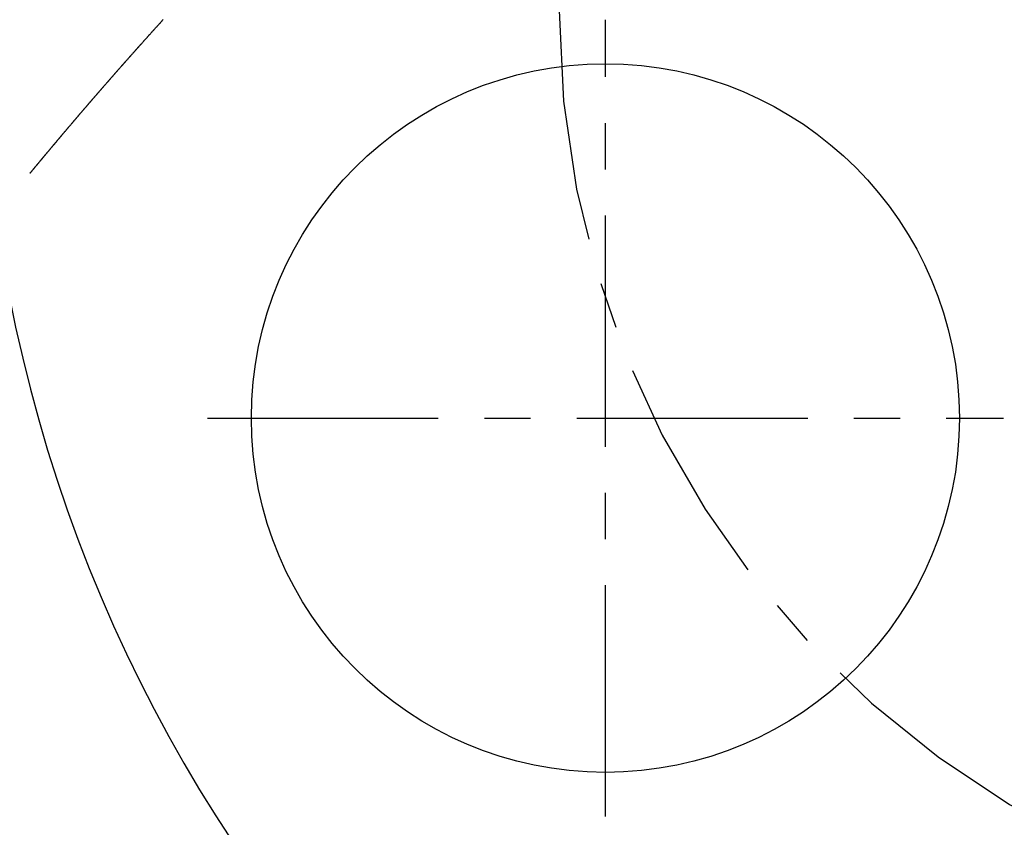
# Model space of a CAD drawing. Units: inches. Extents: x 11 to 407, y 4 to 292.
# Drawn here: x 38 to 42, y 165 to 168 of the extents above; entities that cross this region are included whole.
import ezdxf

# ---------------------------------------------------------------- set-up
doc = ezdxf.new("R2010")
doc.units = ezdxf.units.IN
doc.header["$MEASUREMENT"] = 0
doc.linetypes.add('CENTER', pattern=[0.6, 0.375, -0.075, 0.075, -0.075])
doc.layers.add('M1', color=7, linetype='Continuous')

msp = doc.modelspace()

# ---------------------------------------------------------------- linework, layer by layer
at = {"layer": 'M1', "color": 7, "linetype": 'Continuous'}
for p, q in [((38.8086, 167.6775), (38.8095, 167.6785)), ((38.8095, 167.6785), (38.8104, 167.6795)), ((38.8104, 167.6795), (38.8113, 167.6805)), ((38.8113, 167.6805), (38.8131, 167.6825)), ((38.8131, 167.6825), (38.814, 167.6835)), ((38.7797, 167.6457), (38.7806, 167.6467)), ((38.7806, 167.6467), (38.7824, 167.6487)), ((38.7824, 167.6487), (38.7833, 167.6497)), ((38.7833, 167.6497), (38.7842, 167.6507)), ((38.7842, 167.6507), (38.786, 167.6526)), ((38.786, 167.6526), (38.7869, 167.6536)), ((38.7869, 167.6536), (38.7878, 167.6546)), ((38.7878, 167.6546), (38.7896, 167.6566)), ((38.7896, 167.6566), (38.7905, 167.6576)), ((38.7905, 167.6576), (38.7914, 167.6586)), ((38.7914, 167.6586), (38.7932, 167.6606)), ((38.7932, 167.6606), (38.7941, 167.6616)), ((38.7941, 167.6616), (38.795, 167.6626)), ((38.795, 167.6626), (38.7959, 167.6636)), ((38.7959, 167.6636), (38.7968, 167.6645)), ((38.7968, 167.6645), (38.7977, 167.6656)), ((38.7977, 167.6656), (38.7986, 167.6665)), ((38.7986, 167.6665), (38.7995, 167.6675)), ((38.7995, 167.6675), (38.8013, 167.6695)), ((38.8013, 167.6695), (38.8022, 167.6705)), ((38.8022, 167.6705), (38.8031, 167.6715)), ((38.8031, 167.6715), (38.8041, 167.6725)), ((38.8041, 167.6725), (38.805, 167.6735)), ((38.805, 167.6735), (38.8059, 167.6745)), ((38.8059, 167.6745), (38.8068, 167.6755)), ((38.8068, 167.6755), (38.8077, 167.6765)), ((38.8077, 167.6765), (38.8086, 167.6775)), ((38.7507, 167.6135), (38.7516, 167.6145)), ((38.7516, 167.6145), (38.7526, 167.6155)), ((38.7526, 167.6155), (38.7535, 167.6166)), ((38.7535, 167.6166), (38.7553, 167.6186)), ((38.7553, 167.6186), (38.7562, 167.6196)), ((38.7562, 167.6196), (38.7571, 167.6206)), ((38.7571, 167.6206), (38.7581, 167.6217)), ((38.7581, 167.6217), (38.759, 167.6227)), ((38.759, 167.6227), (38.7599, 167.6237)), ((38.7599, 167.6237), (38.7608, 167.6247)), ((38.7608, 167.6247), (38.7626, 167.6267)), ((38.7626, 167.6267), (38.7635, 167.6277)), ((38.7635, 167.6277), (38.7644, 167.6288)), ((38.7644, 167.6288), (38.7653, 167.6298)), ((38.7653, 167.6298), (38.7662, 167.6308)), ((38.7662, 167.6308), (38.7672, 167.6318)), ((38.7672, 167.6318), (38.768, 167.6328)), ((38.768, 167.6328), (38.769, 167.6338)), ((38.769, 167.6338), (38.7699, 167.6348)), ((38.7699, 167.6348), (38.7708, 167.6358)), ((38.7708, 167.6358), (38.7717, 167.6368)), ((38.7717, 167.6368), (38.7726, 167.6378)), ((38.7726, 167.6378), (38.7743, 167.6397)), ((38.7743, 167.6397), (38.7753, 167.6407)), ((38.7753, 167.6407), (38.7761, 167.6417)), ((38.7761, 167.6417), (38.777, 167.6427)), ((38.777, 167.6427), (38.7779, 167.6437)), ((38.7779, 167.6437), (38.7788, 167.6447)), ((38.7788, 167.6447), (38.7797, 167.6457)), ((38.7217, 167.581), (38.7225, 167.5819)), ((38.7225, 167.5819), (38.7232, 167.5828)), ((38.7232, 167.5828), (38.724, 167.5837)), ((38.724, 167.5837), (38.7248, 167.5846)), ((38.7248, 167.5846), (38.7256, 167.5855)), ((38.7256, 167.5855), (38.7264, 167.5863)), ((38.7264, 167.5863), (38.7272, 167.5872)), ((38.7272, 167.5872), (38.728, 167.5881)), ((38.728, 167.5881), (38.7288, 167.5891)), ((38.7288, 167.5891), (38.7296, 167.59)), ((38.7296, 167.59), (38.7305, 167.5909)), ((38.7305, 167.5909), (38.7313, 167.5918)), ((38.7313, 167.5918), (38.7321, 167.5927)), ((38.7321, 167.5927), (38.733, 167.5937)), ((38.733, 167.5937), (38.7338, 167.5946)), ((38.7338, 167.5946), (38.7347, 167.5956)), ((38.7347, 167.5956), (38.7355, 167.5965)), ((38.7355, 167.5965), (38.7364, 167.5975)), ((38.7364, 167.5975), (38.7372, 167.5985)), ((38.7372, 167.5985), (38.7381, 167.5994)), ((38.7381, 167.5994), (38.739, 167.6004)), ((38.739, 167.6004), (38.7399, 167.6014)), ((38.7399, 167.6014), (38.7408, 167.6024)), ((38.7408, 167.6024), (38.7417, 167.6034)), ((38.7417, 167.6034), (38.7426, 167.6044)), ((38.7426, 167.6044), (38.7434, 167.6054)), ((38.7434, 167.6054), (38.7444, 167.6064)), ((38.7444, 167.6064), (38.7453, 167.6074)), ((38.7453, 167.6074), (38.7471, 167.6094)), ((38.7471, 167.6094), (38.748, 167.6104)), ((38.748, 167.6104), (38.7489, 167.6115)), ((38.7489, 167.6115), (38.7498, 167.6125)), ((38.7498, 167.6125), (38.7507, 167.6135)), ((38.6937, 167.5495), (38.6945, 167.5504)), ((38.6945, 167.5504), (38.6952, 167.5513)), ((38.6952, 167.5513), (38.696, 167.5522)), ((38.696, 167.5522), (38.6968, 167.5531)), ((38.6968, 167.5531), (38.6984, 167.5549)), ((38.6984, 167.5549), (38.6992, 167.5557)), ((38.6992, 167.5557), (38.7, 167.5566)), ((38.7, 167.5566), (38.7008, 167.5575)), ((38.7008, 167.5575), (38.7016, 167.5584)), ((38.7016, 167.5584), (38.7023, 167.5593)), ((38.7023, 167.5593), (38.7031, 167.5602)), ((38.7031, 167.5602), (38.7039, 167.5611)), ((38.7039, 167.5611), (38.7047, 167.5619)), ((38.7047, 167.5619), (38.7054, 167.5628)), ((38.7054, 167.5628), (38.7062, 167.5637)), ((38.7062, 167.5637), (38.707, 167.5646)), ((38.707, 167.5646), (38.7078, 167.5654)), ((38.7078, 167.5654), (38.7086, 167.5663)), ((38.7086, 167.5663), (38.7093, 167.5672)), ((38.7093, 167.5672), (38.7101, 167.5681)), ((38.7101, 167.5681), (38.7109, 167.5689)), ((38.7109, 167.5689), (38.7116, 167.5698)), ((38.7116, 167.5698), (38.7124, 167.5706)), ((38.7124, 167.5706), (38.7132, 167.5715)), ((38.7132, 167.5715), (38.7147, 167.5732)), ((38.7147, 167.5732), (38.7155, 167.5741)), ((38.7155, 167.5741), (38.7163, 167.575)), ((38.7163, 167.575), (38.717, 167.5758)), ((38.717, 167.5758), (38.7178, 167.5767)), ((38.7178, 167.5767), (38.7186, 167.5776)), ((38.7186, 167.5776), (38.7193, 167.5784)), ((38.7193, 167.5784), (38.7201, 167.5793)), ((38.7201, 167.5793), (38.7217, 167.581)), ((38.6655, 167.5176), (38.6662, 167.5185)), ((38.6662, 167.5185), (38.6678, 167.5203)), ((38.6678, 167.5203), (38.6686, 167.5212)), ((38.6686, 167.5212), (38.6694, 167.5221)), ((38.6694, 167.5221), (38.6702, 167.5229)), ((38.6702, 167.5229), (38.671, 167.5238)), ((38.671, 167.5238), (38.6717, 167.5247)), ((38.6717, 167.5247), (38.6725, 167.5256)), ((38.6725, 167.5256), (38.6733, 167.5265)), ((38.6733, 167.5265), (38.6748, 167.5283)), ((38.6748, 167.5283), (38.6756, 167.5291)), ((38.6756, 167.5291), (38.6764, 167.53)), ((38.6764, 167.53), (38.6772, 167.5309)), ((38.6772, 167.5309), (38.678, 167.5318)), ((38.678, 167.5318), (38.6787, 167.5327)), ((38.6787, 167.5327), (38.6795, 167.5335)), ((38.6795, 167.5335), (38.6803, 167.5344)), ((38.6803, 167.5344), (38.6811, 167.5353)), ((38.6811, 167.5353), (38.6819, 167.5362)), ((38.6819, 167.5362), (38.6827, 167.5371)), ((38.6827, 167.5371), (38.6834, 167.538)), ((38.6834, 167.538), (38.6842, 167.5389)), ((38.6842, 167.5389), (38.685, 167.5397)), ((38.685, 167.5397), (38.6858, 167.5406)), ((38.6858, 167.5406), (38.6866, 167.5415)), ((38.6866, 167.5415), (38.6874, 167.5424)), ((38.6874, 167.5424), (38.6881, 167.5433)), ((38.6881, 167.5433), (38.6889, 167.5442)), ((38.6889, 167.5442), (38.6897, 167.5451)), ((38.6897, 167.5451), (38.6905, 167.546)), ((38.6905, 167.546), (38.6913, 167.5468)), ((38.6913, 167.5468), (38.6921, 167.5477)), ((38.6921, 167.5477), (38.6929, 167.5486)), ((38.6929, 167.5486), (38.6937, 167.5495)), ((38.6374, 167.4857), (38.6382, 167.4865)), ((38.6382, 167.4865), (38.6389, 167.4873)), ((38.6389, 167.4873), (38.6396, 167.4882)), ((38.6396, 167.4882), (38.6403, 167.489)), ((38.6403, 167.489), (38.6411, 167.4899)), ((38.6411, 167.4899), (38.6418, 167.4907)), ((38.6418, 167.4907), (38.6426, 167.4916)), ((38.6426, 167.4916), (38.6433, 167.4924)), ((38.6433, 167.4924), (38.6441, 167.4933)), ((38.6441, 167.4933), (38.6449, 167.4942)), ((38.6449, 167.4942), (38.6456, 167.4951)), ((38.6456, 167.4951), (38.6464, 167.4959)), ((38.6464, 167.4959), (38.6472, 167.4968)), ((38.6472, 167.4968), (38.648, 167.4977)), ((38.648, 167.4977), (38.6488, 167.4986)), ((38.6488, 167.4986), (38.6495, 167.4995)), ((38.6495, 167.4995), (38.6511, 167.5013)), ((38.6511, 167.5013), (38.6519, 167.5022)), ((38.6519, 167.5022), (38.6527, 167.5031)), ((38.6527, 167.5031), (38.6535, 167.504)), ((38.6535, 167.504), (38.6543, 167.5049)), ((38.6543, 167.5049), (38.6551, 167.5058)), ((38.6551, 167.5058), (38.6559, 167.5067)), ((38.6559, 167.5067), (38.6567, 167.5077)), ((38.6567, 167.5077), (38.6575, 167.5086)), ((38.6575, 167.5086), (38.6583, 167.5095)), ((38.6583, 167.5095), (38.6591, 167.5104)), ((38.6591, 167.5104), (38.6599, 167.5113)), ((38.6599, 167.5113), (38.6607, 167.5122)), ((38.6607, 167.5122), (38.6615, 167.5131)), ((38.6615, 167.5131), (38.6623, 167.514)), ((38.6623, 167.514), (38.6631, 167.5149)), ((38.6631, 167.5149), (38.6639, 167.5158)), ((38.6639, 167.5158), (38.6647, 167.5167)), ((38.6647, 167.5167), (38.6655, 167.5176)), ((38.6091, 167.4532), (38.6098, 167.4539)), ((38.6098, 167.4539), (38.6104, 167.4547)), ((38.6104, 167.4547), (38.6111, 167.4555)), ((38.6111, 167.4555), (38.6118, 167.4563)), ((38.6118, 167.4563), (38.6125, 167.4571)), ((38.6125, 167.4571), (38.6132, 167.4578)), ((38.6132, 167.4578), (38.6138, 167.4586)), ((38.6138, 167.4586), (38.6145, 167.4594)), ((38.6145, 167.4594), (38.6152, 167.4602)), ((38.6152, 167.4602), (38.6159, 167.4609)), ((38.6159, 167.4609), (38.6165, 167.4617)), ((38.6165, 167.4617), (38.6172, 167.4625)), ((38.6172, 167.4625), (38.6179, 167.4632)), ((38.6179, 167.4632), (38.6185, 167.464)), ((38.6185, 167.464), (38.6192, 167.4648)), ((38.6192, 167.4648), (38.6205, 167.4663)), ((38.6205, 167.4663), (38.6212, 167.467)), ((38.6212, 167.467), (38.6218, 167.4678)), ((38.6218, 167.4678), (38.6225, 167.4686)), ((38.6225, 167.4686), (38.6232, 167.4693)), ((38.6232, 167.4693), (38.6238, 167.4701)), ((38.6238, 167.4701), (38.6245, 167.4708)), ((38.6245, 167.4708), (38.6251, 167.4716)), ((38.6251, 167.4716), (38.6258, 167.4723)), ((38.6258, 167.4723), (38.6265, 167.4731)), ((38.6265, 167.4731), (38.6271, 167.4739)), ((38.6271, 167.4739), (38.6278, 167.4746)), ((38.6278, 167.4746), (38.6291, 167.4762)), ((38.6291, 167.4762), (38.6298, 167.4769)), ((38.6298, 167.4769), (38.6305, 167.4777)), ((38.6305, 167.4777), (38.6312, 167.4785)), ((38.6312, 167.4785), (38.6318, 167.4793)), ((38.6318, 167.4793), (38.6325, 167.4801)), ((38.6325, 167.4801), (38.6332, 167.4808)), ((38.6332, 167.4808), (38.6339, 167.4816)), ((38.6339, 167.4816), (38.6346, 167.4824)), ((38.6346, 167.4824), (38.6353, 167.4832)), ((38.6353, 167.4832), (38.636, 167.484)), ((38.636, 167.484), (38.6367, 167.4849)), ((38.6367, 167.4849), (38.6374, 167.4857)), ((38.5814, 167.4212), (38.582, 167.422)), ((38.582, 167.422), (38.5827, 167.4228)), ((38.5827, 167.4228), (38.5834, 167.4235)), ((38.5834, 167.4235), (38.5841, 167.4243)), ((38.5841, 167.4243), (38.5848, 167.4251)), ((38.5848, 167.4251), (38.5854, 167.4259)), ((38.5854, 167.4259), (38.5861, 167.4267)), ((38.5861, 167.4267), (38.5868, 167.4274)), ((38.5868, 167.4274), (38.5874, 167.4282)), ((38.5874, 167.4282), (38.5888, 167.4298)), ((38.5888, 167.4298), (38.5895, 167.4306)), ((38.5895, 167.4306), (38.5901, 167.4313)), ((38.5901, 167.4313), (38.5908, 167.4321)), ((38.5908, 167.4321), (38.5915, 167.4329)), ((38.5915, 167.4329), (38.5922, 167.4337)), ((38.5922, 167.4337), (38.5928, 167.4344)), ((38.5928, 167.4344), (38.5935, 167.4352)), ((38.5935, 167.4352), (38.5942, 167.436)), ((38.5942, 167.436), (38.5948, 167.4368)), ((38.5948, 167.4368), (38.5955, 167.4375)), ((38.5955, 167.4375), (38.5962, 167.4383)), ((38.5962, 167.4383), (38.5975, 167.4399)), ((38.5975, 167.4399), (38.5982, 167.4407)), ((38.5982, 167.4407), (38.5989, 167.4414)), ((38.5989, 167.4414), (38.5996, 167.4422)), ((38.5996, 167.4422), (38.6002, 167.443)), ((38.6002, 167.443), (38.6009, 167.4438)), ((38.6009, 167.4438), (38.6016, 167.4446)), ((38.6016, 167.4446), (38.6023, 167.4453)), ((38.6023, 167.4453), (38.603, 167.4461)), ((38.603, 167.4461), (38.6037, 167.4469)), ((38.6037, 167.4469), (38.6043, 167.4477)), ((38.6043, 167.4477), (38.605, 167.4485)), ((38.605, 167.4485), (38.6057, 167.4493)), ((38.6057, 167.4493), (38.6064, 167.45)), ((38.6064, 167.45), (38.6071, 167.4508)), ((38.6071, 167.4508), (38.6077, 167.4516)), ((38.6077, 167.4516), (38.6091, 167.4532)), ((38.5541, 167.3895), (38.5547, 167.3902)), ((38.5547, 167.3902), (38.5553, 167.3909)), ((38.5553, 167.3909), (38.5559, 167.3916)), ((38.5559, 167.3916), (38.5565, 167.3924)), ((38.5565, 167.3924), (38.5571, 167.3931)), ((38.5571, 167.3931), (38.5578, 167.3938)), ((38.5578, 167.3938), (38.5584, 167.3945)), ((38.5584, 167.3945), (38.559, 167.3953)), ((38.559, 167.3953), (38.5597, 167.396)), ((38.5597, 167.396), (38.5603, 167.3968)), ((38.5603, 167.3968), (38.561, 167.3975)), ((38.561, 167.3975), (38.5616, 167.3983)), ((38.5616, 167.3983), (38.5623, 167.399)), ((38.5623, 167.399), (38.5629, 167.3998)), ((38.5629, 167.3998), (38.5636, 167.4006)), ((38.5636, 167.4006), (38.5643, 167.4013)), ((38.5643, 167.4013), (38.5649, 167.4021)), ((38.5649, 167.4021), (38.5656, 167.4029)), ((38.5656, 167.4029), (38.5663, 167.4037)), ((38.5663, 167.4037), (38.567, 167.4045)), ((38.567, 167.4045), (38.5683, 167.4061)), ((38.5683, 167.4061), (38.569, 167.4069)), ((38.569, 167.4069), (38.5697, 167.4077)), ((38.5697, 167.4077), (38.5704, 167.4085)), ((38.5704, 167.4085), (38.5711, 167.4093)), ((38.5711, 167.4093), (38.5718, 167.4101)), ((38.5718, 167.4101), (38.5725, 167.4108)), ((38.5725, 167.4108), (38.5731, 167.4117)), ((38.5731, 167.4117), (38.5738, 167.4125)), ((38.5738, 167.4125), (38.5745, 167.4133)), ((38.5745, 167.4133), (38.5752, 167.4141)), ((38.5752, 167.4141), (38.5759, 167.4149)), ((38.5759, 167.4149), (38.5766, 167.4157)), ((38.5766, 167.4157), (38.5773, 167.4165)), ((38.5773, 167.4165), (38.578, 167.4173)), ((38.578, 167.4173), (38.5787, 167.418)), ((38.5787, 167.418), (38.5793, 167.4188)), ((38.5793, 167.4188), (38.58, 167.4196)), ((38.58, 167.4196), (38.5807, 167.4204)), ((38.5807, 167.4204), (38.5814, 167.4212)), ((38.5265, 167.3573), (38.5271, 167.358)), ((38.5271, 167.358), (38.5277, 167.3587)), ((38.5277, 167.3587), (38.5283, 167.3594)), ((38.5283, 167.3594), (38.5288, 167.36)), ((38.5288, 167.36), (38.5294, 167.3607)), ((38.5294, 167.3607), (38.53, 167.3614)), ((38.53, 167.3614), (38.5306, 167.3621)), ((38.5306, 167.3621), (38.5312, 167.3628)), ((38.5312, 167.3628), (38.5323, 167.3641)), ((38.5323, 167.3641), (38.5329, 167.3648)), ((38.5329, 167.3648), (38.5335, 167.3655)), ((38.5335, 167.3655), (38.5341, 167.3661)), ((38.5341, 167.3661), (38.5347, 167.3668)), ((38.5347, 167.3668), (38.5352, 167.3675)), ((38.5352, 167.3675), (38.5358, 167.3682)), ((38.5358, 167.3682), (38.5364, 167.3689)), ((38.5364, 167.3689), (38.5369, 167.3695)), ((38.5369, 167.3695), (38.5375, 167.3702)), ((38.5375, 167.3702), (38.5381, 167.3709)), ((38.5381, 167.3709), (38.5387, 167.3715)), ((38.5387, 167.3715), (38.5392, 167.3722)), ((38.5392, 167.3722), (38.5398, 167.3729)), ((38.5398, 167.3729), (38.5404, 167.3735)), ((38.5404, 167.3735), (38.5409, 167.3742)), ((38.5409, 167.3742), (38.5415, 167.3749)), ((38.5415, 167.3749), (38.5421, 167.3755)), ((38.5421, 167.3755), (38.5426, 167.3762)), ((38.5426, 167.3762), (38.5432, 167.3768)), ((38.5432, 167.3768), (38.5438, 167.3775)), ((38.5438, 167.3775), (38.5443, 167.3781)), ((38.5443, 167.3781), (38.5449, 167.3788)), ((38.5449, 167.3788), (38.5454, 167.3795)), ((38.5454, 167.3795), (38.546, 167.3801)), ((38.546, 167.3801), (38.5466, 167.3808)), ((38.5466, 167.3808), (38.5471, 167.3814)), ((38.5471, 167.3814), (38.5477, 167.3821)), ((38.5477, 167.3821), (38.5483, 167.3828)), ((38.5483, 167.3828), (38.5494, 167.3841)), ((38.5494, 167.3841), (38.55, 167.3848)), ((38.55, 167.3848), (38.5506, 167.3854)), ((38.5506, 167.3854), (38.5512, 167.3861)), ((38.5512, 167.3861), (38.5517, 167.3868)), ((38.5517, 167.3868), (38.5523, 167.3875)), ((38.5523, 167.3875), (38.5529, 167.3881)), ((38.5529, 167.3881), (38.5535, 167.3888)), ((38.5535, 167.3888), (38.5541, 167.3895)), ((38.4992, 167.3252), (38.4998, 167.3259)), ((38.4998, 167.3259), (38.5004, 167.3266)), ((38.5004, 167.3266), (38.501, 167.3273)), ((38.501, 167.3273), (38.5016, 167.328)), ((38.5016, 167.328), (38.5022, 167.3287)), ((38.5022, 167.3287), (38.5028, 167.3294)), ((38.5028, 167.3294), (38.5034, 167.3301)), ((38.5034, 167.3301), (38.504, 167.3308)), ((38.504, 167.3308), (38.5045, 167.3315)), ((38.5045, 167.3315), (38.5051, 167.3322)), ((38.5051, 167.3322), (38.5057, 167.3329)), ((38.5057, 167.3329), (38.5063, 167.3336)), ((38.5063, 167.3336), (38.5069, 167.3343)), ((38.5069, 167.3343), (38.5075, 167.335)), ((38.5075, 167.335), (38.5081, 167.3357)), ((38.5081, 167.3357), (38.5086, 167.3363)), ((38.5086, 167.3363), (38.5092, 167.337)), ((38.5092, 167.337), (38.5098, 167.3377)), ((38.5098, 167.3377), (38.5104, 167.3384)), ((38.5104, 167.3384), (38.511, 167.3391)), ((38.511, 167.3391), (38.5115, 167.3397)), ((38.5115, 167.3397), (38.5121, 167.3404)), ((38.5121, 167.3404), (38.5127, 167.3411)), ((38.5127, 167.3411), (38.5133, 167.3418)), ((38.5133, 167.3418), (38.5138, 167.3424)), ((38.5138, 167.3424), (38.515, 167.3438)), ((38.515, 167.3438), (38.5156, 167.3445)), ((38.5156, 167.3445), (38.5161, 167.3451)), ((38.5161, 167.3451), (38.5167, 167.3458)), ((38.5167, 167.3458), (38.5173, 167.3465)), ((38.5173, 167.3465), (38.5179, 167.3472)), ((38.5179, 167.3472), (38.5184, 167.3478)), ((38.5184, 167.3478), (38.519, 167.3485)), ((38.519, 167.3485), (38.5196, 167.3492)), ((38.5196, 167.3492), (38.5201, 167.3499)), ((38.5201, 167.3499), (38.5207, 167.3505)), ((38.5207, 167.3505), (38.5213, 167.3512)), ((38.5213, 167.3512), (38.5219, 167.3519)), ((38.5219, 167.3519), (38.5225, 167.3526)), ((38.5225, 167.3526), (38.523, 167.3532)), ((38.523, 167.3532), (38.5236, 167.3539)), ((38.5236, 167.3539), (38.5242, 167.3546)), ((38.5242, 167.3546), (38.5248, 167.3553)), ((38.5248, 167.3553), (38.5254, 167.3559)), ((38.5254, 167.3559), (38.5259, 167.3566)), ((38.5259, 167.3566), (38.5265, 167.3573)), ((38.4724, 167.2935), (38.4729, 167.2941)), ((38.4729, 167.2941), (38.4734, 167.2947)), ((38.4734, 167.2947), (38.4738, 167.2952)), ((38.4738, 167.2952), (38.4743, 167.2958)), ((38.4743, 167.2958), (38.4748, 167.2964)), ((38.4748, 167.2964), (38.4752, 167.2969)), ((38.4752, 167.2969), (38.4757, 167.2975)), ((38.4757, 167.2975), (38.4762, 167.298)), ((38.4762, 167.298), (38.4767, 167.2986)), ((38.4767, 167.2986), (38.4771, 167.2992)), ((38.4771, 167.2992), (38.4776, 167.2997)), ((38.4776, 167.2997), (38.4781, 167.3003)), ((38.4781, 167.3003), (38.4786, 167.3008)), ((38.4786, 167.3008), (38.479, 167.3014)), ((38.479, 167.3014), (38.4795, 167.302)), ((38.4795, 167.302), (38.48, 167.3025)), ((38.48, 167.3025), (38.4805, 167.3031)), ((38.4805, 167.3031), (38.4814, 167.3042)), ((38.4814, 167.3042), (38.4819, 167.3048)), ((38.4819, 167.3048), (38.4824, 167.3054)), ((38.4824, 167.3054), (38.4829, 167.3059)), ((38.4829, 167.3059), (38.4834, 167.3065)), ((38.4834, 167.3065), (38.4838, 167.3071)), ((38.4838, 167.3071), (38.4844, 167.3077)), ((38.4844, 167.3077), (38.4848, 167.3083)), ((38.4848, 167.3083), (38.4853, 167.3089)), ((38.4853, 167.3089), (38.4858, 167.3095)), ((38.4858, 167.3095), (38.4864, 167.3101)), ((38.4864, 167.3101), (38.4869, 167.3107)), ((38.4869, 167.3107), (38.4874, 167.3113)), ((38.4874, 167.3113), (38.4879, 167.3119)), ((38.4879, 167.3119), (38.4884, 167.3125)), ((38.4884, 167.3125), (38.489, 167.3132)), ((38.489, 167.3132), (38.4895, 167.3138)), ((38.4895, 167.3138), (38.4901, 167.3145)), ((38.4901, 167.3145), (38.4906, 167.3151)), ((38.4906, 167.3151), (38.4912, 167.3157)), ((38.4912, 167.3157), (38.4917, 167.3164)), ((38.4917, 167.3164), (38.4923, 167.3171)), ((38.4923, 167.3171), (38.4929, 167.3177)), ((38.4929, 167.3177), (38.4934, 167.3184)), ((38.4934, 167.3184), (38.494, 167.3191)), ((38.494, 167.3191), (38.4946, 167.3197)), ((38.4946, 167.3197), (38.4951, 167.3204)), ((38.4951, 167.3204), (38.4957, 167.3211)), ((38.4957, 167.3211), (38.4963, 167.3218)), ((38.4963, 167.3218), (38.4975, 167.3232)), ((38.4975, 167.3232), (38.4981, 167.3239)), ((38.4981, 167.3239), (38.4986, 167.3246)), ((38.4986, 167.3246), (38.4992, 167.3252)), ((38.4457, 167.2617), (38.4461, 167.2623)), ((38.4461, 167.2623), (38.4466, 167.2629)), ((38.4466, 167.2629), (38.4471, 167.2635)), ((38.4471, 167.2635), (38.4476, 167.2641)), ((38.4476, 167.2641), (38.4481, 167.2647)), ((38.4481, 167.2647), (38.4486, 167.2652)), ((38.4486, 167.2652), (38.4491, 167.2658)), ((38.4491, 167.2658), (38.4496, 167.2664)), ((38.4496, 167.2664), (38.4501, 167.267)), ((38.4501, 167.267), (38.4505, 167.2676)), ((38.4505, 167.2676), (38.451, 167.2681)), ((38.451, 167.2681), (38.4515, 167.2687)), ((38.4515, 167.2687), (38.4525, 167.2699)), ((38.4525, 167.2699), (38.453, 167.2704)), ((38.453, 167.2704), (38.4534, 167.271)), ((38.4534, 167.271), (38.4539, 167.2716)), ((38.4539, 167.2716), (38.4544, 167.2722)), ((38.4544, 167.2722), (38.4549, 167.2727)), ((38.4549, 167.2727), (38.4554, 167.2733)), ((38.4554, 167.2733), (38.4558, 167.2739)), ((38.4558, 167.2739), (38.4563, 167.2745)), ((38.4563, 167.2745), (38.4568, 167.275)), ((38.4568, 167.275), (38.4573, 167.2756)), ((38.4573, 167.2756), (38.4578, 167.2762)), ((38.4578, 167.2762), (38.4583, 167.2768)), ((38.4583, 167.2768), (38.4588, 167.2773)), ((38.4588, 167.2773), (38.4592, 167.2779)), ((38.4592, 167.2779), (38.4597, 167.2785)), ((38.4597, 167.2785), (38.4602, 167.2791)), ((38.4602, 167.2791), (38.4607, 167.2797)), ((38.4607, 167.2797), (38.4612, 167.2802)), ((38.4612, 167.2802), (38.4617, 167.2808)), ((38.4617, 167.2808), (38.4622, 167.2814)), ((38.4622, 167.2814), (38.4627, 167.282)), ((38.4627, 167.282), (38.4632, 167.2825)), ((38.4632, 167.2825), (38.4636, 167.2831)), ((38.4636, 167.2831), (38.4641, 167.2837)), ((38.4641, 167.2837), (38.4646, 167.2843)), ((38.4646, 167.2843), (38.4651, 167.2849)), ((38.4651, 167.2849), (38.4656, 167.2855)), ((38.4656, 167.2855), (38.4661, 167.2861)), ((38.4661, 167.2861), (38.4671, 167.2872)), ((38.4671, 167.2872), (38.4676, 167.2878)), ((38.4676, 167.2878), (38.468, 167.2884)), ((38.468, 167.2884), (38.4685, 167.2889)), ((38.4685, 167.2889), (38.469, 167.2895)), ((38.469, 167.2895), (38.4695, 167.2901)), ((38.4695, 167.2901), (38.47, 167.2907)), ((38.47, 167.2907), (38.4705, 167.2913)), ((38.4705, 167.2913), (38.4709, 167.2918)), ((38.4709, 167.2918), (38.4714, 167.2924)), ((38.4714, 167.2924), (38.4719, 167.293)), ((38.4719, 167.293), (38.4724, 167.2935)), ((38.4189, 167.2297), (38.4192, 167.2302)), ((38.4192, 167.2302), (38.4196, 167.2306)), ((38.4196, 167.2306), (38.42, 167.2311)), ((38.42, 167.2311), (38.4204, 167.2316)), ((38.4204, 167.2316), (38.4208, 167.232)), ((38.4208, 167.232), (38.4212, 167.2325)), ((38.4212, 167.2325), (38.4216, 167.2329)), ((38.4216, 167.2329), (38.422, 167.2334)), ((38.422, 167.2334), (38.4223, 167.2339)), ((38.4223, 167.2339), (38.4227, 167.2343)), ((38.4227, 167.2343), (38.4231, 167.2348)), ((38.4231, 167.2348), (38.4235, 167.2353)), ((38.4235, 167.2353), (38.4243, 167.2362)), ((38.4243, 167.2362), (38.4247, 167.2367)), ((38.4247, 167.2367), (38.4251, 167.2372)), ((38.4251, 167.2372), (38.4255, 167.2377)), ((38.4255, 167.2377), (38.4259, 167.2381)), ((38.4259, 167.2381), (38.4263, 167.2386)), ((38.4263, 167.2386), (38.4267, 167.2391)), ((38.4267, 167.2391), (38.4271, 167.2396)), ((38.4271, 167.2396), (38.4275, 167.2401)), ((38.4275, 167.2401), (38.428, 167.2406)), ((38.428, 167.2406), (38.4284, 167.2411)), ((38.4284, 167.2411), (38.4288, 167.2416)), ((38.4288, 167.2416), (38.4293, 167.2422)), ((38.4293, 167.2422), (38.4297, 167.2427)), ((38.4297, 167.2427), (38.4301, 167.2432)), ((38.4301, 167.2432), (38.4306, 167.2437)), ((38.4306, 167.2437), (38.431, 167.2443)), ((38.431, 167.2443), (38.4315, 167.2448)), ((38.4315, 167.2448), (38.4319, 167.2454)), ((38.4319, 167.2454), (38.4324, 167.2459)), ((38.4324, 167.2459), (38.4329, 167.2465)), ((38.4329, 167.2465), (38.4333, 167.247)), ((38.4333, 167.247), (38.4338, 167.2476)), ((38.4338, 167.2476), (38.4343, 167.2482)), ((38.4343, 167.2482), (38.4348, 167.2487)), ((38.4348, 167.2487), (38.4353, 167.2493)), ((38.4353, 167.2493), (38.4357, 167.2499)), ((38.4357, 167.2499), (38.4362, 167.2505)), ((38.4362, 167.2505), (38.4367, 167.2511)), ((38.4367, 167.2511), (38.4377, 167.2523)), ((38.4377, 167.2523), (38.4382, 167.2528)), ((38.4382, 167.2528), (38.4387, 167.2534)), ((38.4387, 167.2534), (38.4392, 167.254)), ((38.4392, 167.254), (38.4397, 167.2546)), ((38.4397, 167.2546), (38.4402, 167.2552)), ((38.4402, 167.2552), (38.4407, 167.2558)), ((38.4407, 167.2558), (38.4412, 167.2564)), ((38.4412, 167.2564), (38.4417, 167.257)), ((38.4417, 167.257), (38.4422, 167.2576)), ((38.4422, 167.2576), (38.4427, 167.2582)), ((38.4427, 167.2582), (38.4432, 167.2588)), ((38.4432, 167.2588), (38.4437, 167.2594)), ((38.4437, 167.2594), (38.4442, 167.26)), ((38.4442, 167.26), (38.4447, 167.2606)), ((38.4447, 167.2606), (38.4452, 167.2612)), ((38.4452, 167.2612), (38.4457, 167.2617)), ((38.3924, 167.1979), (38.3928, 167.1984)), ((38.3928, 167.1984), (38.3932, 167.1989)), ((38.3932, 167.1989), (38.3936, 167.1993)), ((38.3936, 167.1993), (38.394, 167.1998)), ((38.394, 167.1998), (38.3944, 167.2003)), ((38.3944, 167.2003), (38.3948, 167.2008)), ((38.3948, 167.2008), (38.3952, 167.2013)), ((38.3952, 167.2013), (38.3956, 167.2018)), ((38.3956, 167.2018), (38.396, 167.2022)), ((38.396, 167.2022), (38.3964, 167.2027)), ((38.3964, 167.2027), (38.3968, 167.2032)), ((38.3968, 167.2032), (38.3972, 167.2037)), ((38.3972, 167.2037), (38.3976, 167.2042)), ((38.3976, 167.2042), (38.398, 167.2046)), ((38.398, 167.2046), (38.3984, 167.2051)), ((38.3984, 167.2051), (38.3988, 167.2056)), ((38.3988, 167.2056), (38.3992, 167.2061)), ((38.3992, 167.2061), (38.3996, 167.2066)), ((38.3996, 167.2066), (38.4004, 167.2075)), ((38.4004, 167.2075), (38.4008, 167.208)), ((38.4008, 167.208), (38.4012, 167.2085)), ((38.4012, 167.2085), (38.4016, 167.209)), ((38.4016, 167.209), (38.402, 167.2095)), ((38.402, 167.2095), (38.4024, 167.2099)), ((38.4024, 167.2099), (38.4028, 167.2104)), ((38.4028, 167.2104), (38.4032, 167.2109)), ((38.4032, 167.2109), (38.4036, 167.2114)), ((38.4036, 167.2114), (38.404, 167.2119)), ((38.404, 167.2119), (38.4044, 167.2124)), ((38.4044, 167.2124), (38.4048, 167.2129)), ((38.4048, 167.2129), (38.4052, 167.2133)), ((38.4052, 167.2133), (38.4056, 167.2138)), ((38.4056, 167.2138), (38.406, 167.2143)), ((38.406, 167.2143), (38.4064, 167.2148)), ((38.4064, 167.2148), (38.4068, 167.2153)), ((38.4068, 167.2153), (38.4072, 167.2158)), ((38.4072, 167.2158), (38.4076, 167.2162)), ((38.4076, 167.2162), (38.408, 167.2167)), ((38.408, 167.2167), (38.4085, 167.2172)), ((38.4085, 167.2172), (38.4089, 167.2177)), ((38.4089, 167.2177), (38.4093, 167.2182)), ((38.4093, 167.2182), (38.4097, 167.2187)), ((38.4097, 167.2187), (38.4101, 167.2192)), ((38.4101, 167.2192), (38.4105, 167.2197)), ((38.4105, 167.2197), (38.4109, 167.2201)), ((38.4109, 167.2201), (38.4113, 167.2206)), ((38.4113, 167.2206), (38.4117, 167.2211)), ((38.4117, 167.2211), (38.4125, 167.2221)), ((38.4125, 167.2221), (38.4129, 167.2226)), ((38.4129, 167.2226), (38.4133, 167.223)), ((38.4133, 167.223), (38.4137, 167.2235)), ((38.4137, 167.2235), (38.4141, 167.224)), ((38.4141, 167.224), (38.4145, 167.2245)), ((38.4145, 167.2245), (38.4149, 167.225)), ((38.4149, 167.225), (38.4153, 167.2254)), ((38.4153, 167.2254), (38.4157, 167.2259)), ((38.4157, 167.2259), (38.4161, 167.2264)), ((38.4161, 167.2264), (38.4165, 167.2269)), ((38.4165, 167.2269), (38.4169, 167.2274)), ((38.4169, 167.2274), (38.4173, 167.2278)), ((38.4173, 167.2278), (38.4177, 167.2283)), ((38.4177, 167.2283), (38.4181, 167.2288)), ((38.4181, 167.2288), (38.4185, 167.2292)), ((38.4185, 167.2292), (38.4189, 167.2297)), ((38.382, 167.1853), (38.3824, 167.1858)), ((38.3824, 167.1858), (38.3828, 167.1863)), ((38.3828, 167.1863), (38.3832, 167.1868)), ((38.3832, 167.1868), (38.3836, 167.1873)), ((38.3836, 167.1873), (38.384, 167.1878)), ((38.384, 167.1878), (38.3844, 167.1882)), ((38.3844, 167.1882), (38.3848, 167.1887)), ((38.3848, 167.1887), (38.3852, 167.1892)), ((38.3852, 167.1892), (38.3856, 167.1897)), ((38.3856, 167.1897), (38.386, 167.1902)), ((38.386, 167.1902), (38.3864, 167.1907)), ((38.3864, 167.1907), (38.3868, 167.1911)), ((38.3868, 167.1911), (38.3872, 167.1916)), ((38.3872, 167.1916), (38.3876, 167.1921)), ((38.3876, 167.1921), (38.3884, 167.1931)), ((38.3884, 167.1931), (38.3888, 167.1936)), ((38.3888, 167.1936), (38.3892, 167.194)), ((38.3892, 167.194), (38.3896, 167.1945)), ((38.3896, 167.1945), (38.39, 167.195)), ((38.39, 167.195), (38.3904, 167.1955)), ((38.3904, 167.1955), (38.3908, 167.196)), ((38.3908, 167.196), (38.3912, 167.1965)), ((38.3912, 167.1965), (38.3916, 167.1969)), ((38.3916, 167.1969), (38.392, 167.1974)), ((38.392, 167.1974), (38.3924, 167.1979))]:
    msp.add_line(p, q, dxfattribs=at)
at = {"layer": 'M1', "color": 7, "linetype": 'CENTER', "ltscale": 2}
for p, q in [((40.2504, 165.0974), (40.2504, 167.6831)), ((38.9575, 166.3903), (41.5432, 166.3903))]:
    msp.add_line(p, q, dxfattribs=at)
at = {"layer": 'M1', "color": 7, "linetype": 'Continuous'}
msp.add_circle((40.2504, 166.3903), 1.15, dxfattribs=at)
at = {"layer": 'M1', "color": 7, "linetype": 'CENTER', "ltscale": 2}
msp.add_arc((43.1004, 167.7132), 3, 180, 266.5167, dxfattribs=at)
at = {"layer": 'M1', "color": 7, "linetype": 'Continuous'}
msp.add_arc((43.1004, 167.7132), 4.875, 190.9424, 266.5167, dxfattribs=at)

doc.saveas('drawing.dxf')
